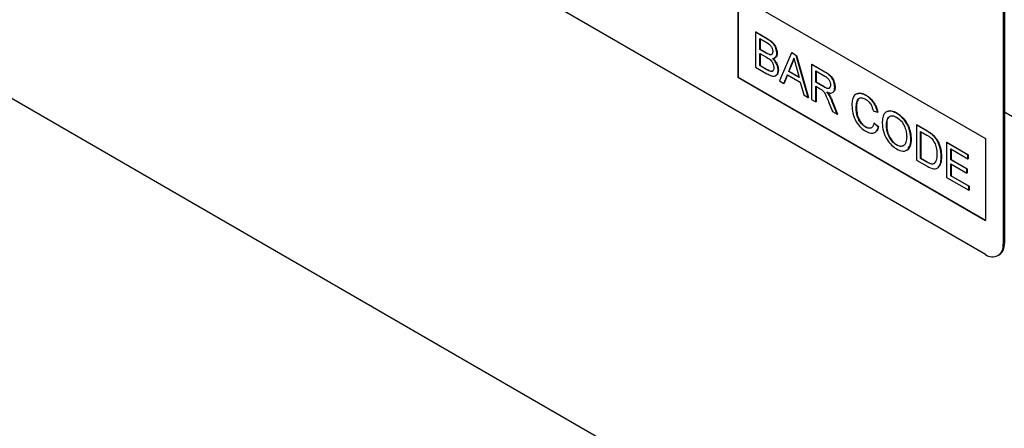
# Model space of a CAD drawing. Units: millimetres. Extents: x 75 to 2081, y 25 to 1460.
# Drawn here: x 532 to 650, y 259 to 308 of the extents above; entities that cross this region are included whole.
import ezdxf

# ---------------------------------------------------------------- set-up
doc = ezdxf.new("R2010")
doc.units = ezdxf.units.MM
doc.header["$LTSCALE"] = 5
doc.layers.get('0').update_dxf_attribs({"color": 1})
doc.layers.add('133511', color=7, linetype='Continuous')

# ---------------------------------------------------------------- blocks, each defined once
blk = doc.blocks.new('1072975-M_ISO_view')
for p, q in [((-353.2, 203.9), (353.2, -203.9)), ((131.73, -27.32), (66.68, 10.23)), ((133.86, 7.38), (133.86, -26.1)), ((134, 7.46), (134, -26.01)), ((102.04, 3.7), (131.73, -13.44)), ((102.04, 3.7), (102.04, -6.09)), ((102.07, 3.68), (102.07, -6.07)), ((104.17, -0.68), (104.21, -0.66)), ((104.17, -0.68), (104.17, -4.88)), ((105.53, -1.47), (104.17, -0.68)), ((104.21, -0.66), (105.57, -1.45)), ((104.68, -1.46), (105.38, -1.86)), ((104.68, -2.75), (104.68, -1.46)), ((104.72, -1.48), (104.72, -2.73)), ((105.53, -1.47), (105.57, -1.45)), ((104.68, -2.75), (104.72, -2.73)), ((105.43, -3.19), (104.68, -2.75)), ((104.68, -3.24), (105.48, -3.7)), ((104.68, -4.69), (104.68, -3.24)), ((104.72, -2.73), (105.47, -3.17)), ((104.72, -3.26), (104.72, -4.67)), ((105.43, -3.19), (105.47, -3.17)), ((105.87, -3.39), (105.91, -3.37)), ((106.73, -3.25), (106.77, -3.23)), ((108.47, -3.16), (107.03, -6.53)), ((108.47, -3.16), (108.51, -3.14)), ((109.05, -3.5), (108.47, -3.16)), ((108.51, -3.14), (109.08, -3.48)), ((109.05, -3.5), (109.08, -3.48)), ((110.49, -8.53), (109.05, -3.5)), ((109.08, -3.48), (110.53, -8.5)), ((104.68, -4.69), (104.72, -4.67)), ((105.54, -5.19), (104.68, -4.69)), ((104.72, -4.67), (105.58, -5.17)), ((108.14, -5.39), (108.51, -4.45)), ((108.55, -4.43), (108.17, -5.37)), ((108.51, -4.45), (108.55, -4.43)), ((110.88, -4.55), (110.91, -4.53)), ((110.88, -4.55), (110.88, -8.75)), ((112.45, -5.46), (110.88, -4.55)), ((110.91, -4.53), (112.49, -5.44)), ((104.17, -4.88), (105.54, -5.67)), ((105.54, -5.19), (105.58, -5.17)), ((105.85, -5.34), (105.89, -5.32)), ((106.87, -5.24), (106.91, -5.22)), ((107.57, -6.84), (107.98, -5.79)), ((108.01, -5.8), (107.61, -6.82)), ((107.98, -5.79), (109.53, -6.68)), ((108.14, -5.39), (108.17, -5.37)), ((109.38, -6.11), (108.14, -5.39)), ((108.17, -5.37), (109.37, -6.06)), ((109.03, -4.8), (109.38, -6.11)), ((111.39, -5.33), (112.47, -5.96)), ((111.39, -6.68), (111.39, -5.33)), ((111.43, -5.35), (111.43, -6.66)), ((112.45, -5.46), (112.49, -5.44)), ((102.07, -6.07), (102.04, -6.09)), ((102.04, -6.09), (131.73, -23.24)), ((102.07, -6.07), (131.73, -23.2)), ((107.03, -6.53), (107.57, -6.84)), ((107.57, -6.84), (107.61, -6.82)), ((109.53, -6.68), (109.95, -8.21)), ((111.39, -6.68), (111.43, -6.66)), ((112.36, -7.24), (111.39, -6.68)), ((111.43, -6.66), (112.4, -7.22)), ((109.95, -8.21), (110.49, -8.53)), ((111.39, -7.16), (111.91, -7.47)), ((111.39, -9.04), (111.39, -7.16)), ((111.43, -7.18), (111.43, -9.02)), ((112.36, -7.24), (112.4, -7.22)), ((112.99, -8.24), (113.03, -8.22)), ((113.67, -7.3), (113.71, -7.28)), ((117.39, -8.26), (117.43, -8.24)), ((110.49, -8.53), (110.53, -8.5)), ((110.88, -8.75), (111.39, -9.04)), ((111.39, -9.04), (111.43, -9.02)), ((112.93, -9.05), (113.38, -10.19)), ((113.37, -9.03), (113.41, -9.01)), ((113.97, -10.53), (113.37, -9.03)), ((113.41, -9.01), (114, -10.51)), ((113.38, -10.19), (113.97, -10.53)), ((113.97, -10.53), (114, -10.51)), ((116.23, -9.71), (116.27, -9.69)), ((118.28, -10.12), (118.79, -10.29)), ((118.79, -10.29), (118.83, -10.27)), ((121.08, -10.39), (121.11, -10.37)), ((134, -10.24), (339.61, -128.93)), ((118.37, -11.6), (118.41, -11.58)), ((118.89, -12.03), (118.37, -11.6)), ((118.41, -11.58), (118.92, -12.01)), ((123.45, -11.81), (123.49, -11.79)), ((123.49, -11.79), (124.73, -12.51)), ((117.36, -12.06), (117.39, -12.04)), ((118.89, -12.03), (118.92, -12.01)), ((119.86, -11.9), (119.9, -11.88)), ((123.45, -11.81), (123.45, -16.01)), ((124.69, -12.53), (123.45, -11.81)), ((123.96, -12.59), (124.7, -13.02)), ((123.96, -15.82), (123.96, -12.59)), ((124, -12.61), (124, -15.8)), ((124.69, -12.53), (124.73, -12.51)), ((125.33, -12.96), (125.37, -12.94)), ((122.8, -13.54), (122.83, -13.52)), ((125.86, -13.57), (125.9, -13.55)), ((127.08, -13.91), (127.12, -13.89)), ((127.08, -13.91), (127.08, -18.1)), ((129.64, -15.39), (127.08, -13.91)), ((127.12, -13.89), (129.68, -15.37)), ((131.73, -13.44), (131.73, -23.24)), ((121.07, -14.2), (121.11, -14.18)), ((122.45, -14.81), (122.54, -14.41)), ((127.59, -14.69), (129.64, -15.87)), ((127.59, -15.98), (127.59, -14.69)), ((127.63, -14.71), (127.63, -15.96)), ((123.45, -16.01), (124.75, -16.76)), ((123.96, -15.82), (124, -15.8)), ((124.71, -16.25), (123.96, -15.82)), ((124, -15.8), (124.75, -16.23)), ((124.71, -16.25), (124.75, -16.23)), ((126.43, -15.61), (126.47, -15.59)), ((127.59, -15.98), (127.63, -15.96)), ((129.5, -17.08), (127.59, -15.98)), ((127.59, -16.46), (129.5, -17.57)), ((127.59, -17.92), (127.59, -16.46)), ((127.63, -15.96), (129.54, -17.06)), ((127.63, -16.48), (127.63, -17.9)), ((129.64, -15.39), (129.68, -15.37)), ((129.64, -15.87), (129.64, -15.39)), ((129.64, -15.87), (129.68, -15.85)), ((129.68, -15.37), (129.68, -15.85)), ((129.5, -17.08), (129.54, -17.06)), ((129.5, -17.57), (129.5, -17.08)), ((129.5, -17.57), (129.54, -17.55)), ((129.54, -17.06), (129.54, -17.55)), ((127.08, -18.1), (129.74, -19.64)), ((127.59, -17.92), (127.63, -17.9)), ((129.74, -19.15), (127.59, -17.92)), ((127.63, -17.9), (129.77, -19.13)), ((129.74, -19.15), (129.77, -19.13)), ((129.74, -19.64), (129.74, -19.15)), ((129.74, -19.64), (129.77, -19.62)), ((129.77, -19.13), (129.77, -19.62)), ((133.86, -26.1), (134, -26.01)), ((133.23, -27.47), (133.38, -27.39))]:
    blk.add_line(p, q)
for centre, radius, start, end in [((132.56, -26.31), 1.31, 230.7967, 9.214), ((132.57, -26.2), 1.44, 304.0564, 7.2558)]:
    blk.add_arc(centre, radius, start, end)
for points, knots in [([(105.38, -1.86), (105.58, -1.97), (105.84, -2.11), (106.08, -2.45), (106.19, -2.7), (106.21, -2.89), (106.22, -3.01)], [0, 0, 0, 0, 0.4997557, 0.6249813, 0.7504877, 1, 1, 1, 1]), ([(106.73, -3.25), (106.71, -3.05), (106.66, -2.65), (106.21, -1.9), (105.79, -1.63), (105.53, -1.47)], [0, 0, 0, 0, 0.279967, 0.559633, 1, 1, 1, 1]), ([(105.57, -1.45), (105.73, -1.55), (106.05, -1.74), (106.47, -2.22), (106.72, -2.76), (106.75, -3.07), (106.77, -3.23)], [0, 0, 0, 0, 0.281116, 0.560026, 0.780112, 1, 1, 1, 1]), ([(105.87, -3.39), (105.79, -3.36), (105.64, -3.31), (105.5, -3.22), (105.43, -3.19)], [0, 0, 0, 0, 0.559459, 1, 1, 1, 1]), ([(105.47, -3.17), (105.55, -3.21), (105.7, -3.3), (105.84, -3.35), (105.91, -3.37)], [0, 0, 0, 0, 0.560393, 1, 1, 1, 1]), ([(106.22, -3.01), (106.22, -3.08), (106.21, -3.22), (106.13, -3.35), (106.01, -3.41), (105.92, -3.39), (105.87, -3.39)], [0, 0, 0, 0, 0.280244, 0.559695, 0.779758, 1, 1, 1, 1]), ([(105.91, -3.37), (105.97, -3.38), (106.06, -3.39), (106.12, -3.33), (106.14, -3.31)], [0, 0, 0, 0, 0.630591, 1, 1, 1, 1]), ([(106.19, -3.84), (106.27, -3.83), (106.44, -3.82), (106.67, -3.66), (106.71, -3.41), (106.73, -3.25)], [0, 0, 0, 0, 0.281363, 0.56221, 1, 1, 1, 1]), ([(106.77, -3.23), (106.76, -3.33), (106.74, -3.53), (106.61, -3.73), (106.47, -3.75), (106.42, -3.76)], [0, 0, 0, 0, 0.369846, 0.739862, 1, 1, 1, 1]), ([(105.48, -3.7), (105.7, -3.83), (105.97, -3.98), (106.21, -4.35), (106.33, -4.62), (106.35, -4.81), (106.36, -4.93)], [0, 0, 0, 0, 0.498846, 0.624454, 0.750198, 1, 1, 1, 1]), ([(106.87, -5.24), (106.86, -5.1), (106.84, -4.83), (106.62, -4.3), (106.35, -4.01), (106.19, -3.84)], [0, 0, 0, 0, 0.28088, 0.561474, 1, 1, 1, 1]), ([(106.22, -3.82), (106.33, -3.92), (106.54, -4.13), (106.76, -4.52), (106.89, -4.9), (106.9, -5.11), (106.91, -5.22)], [0, 0, 0, 0, 0.2802111, 0.5596695, 0.7797087, 1, 1, 1, 1]), ([(108.51, -4.45), (108.57, -4.34), (108.67, -4.15), (108.73, -3.92), (108.76, -3.82)], [0, 0, 0, 0, 0.559975, 1, 1, 1, 1]), ([(108.79, -3.8), (108.76, -3.92), (108.7, -4.16), (108.59, -4.34), (108.55, -4.43)], [0, 0, 0, 0, 0.559915, 1, 1, 1, 1]), ([(108.76, -3.82), (108.81, -4), (108.9, -4.33), (108.99, -4.66), (109.03, -4.8)], [0, 0, 0, 0, 0.559998, 1, 1, 1, 1]), ([(105.85, -5.34), (105.8, -5.32), (105.69, -5.27), (105.59, -5.21), (105.54, -5.19)], [0, 0, 0, 0, 0.559832, 1, 1, 1, 1]), ([(105.54, -5.67), (105.72, -5.76), (106.07, -5.96), (106.56, -6), (106.83, -5.7), (106.86, -5.39), (106.87, -5.24)], [0, 0, 0, 0, 0.281283, 0.560168, 0.779988, 1, 1, 1, 1]), ([(105.58, -5.17), (105.64, -5.2), (105.74, -5.26), (105.84, -5.3), (105.89, -5.32)], [0, 0, 0, 0, 0.560099, 1, 1, 1, 1]), ([(106.36, -4.93), (106.35, -5.02), (106.34, -5.2), (106.22, -5.36), (106.04, -5.4), (105.92, -5.36), (105.85, -5.34)], [0, 0, 0, 0, 0.280033, 0.559559, 0.779331, 1, 1, 1, 1]), ([(105.89, -5.32), (105.97, -5.35), (106.12, -5.39), (106.26, -5.34), (106.3, -5.27), (106.3, -5.27)], [0, 0, 0, 0, 0.490638, 0.978542, 1, 1, 1, 1]), ([(106.91, -5.22), (106.9, -5.35), (106.87, -5.61), (106.73, -5.86), (106.57, -5.9), (106.51, -5.91)], [0, 0, 0, 0, 0.385534, 0.771138, 1, 1, 1, 1]), ([(113.67, -7.3), (113.65, -7.09), (113.61, -6.69), (113.17, -5.88), (112.73, -5.62), (112.45, -5.46)], [0, 0, 0, 0, 0.28058, 0.5593296, 1, 1, 1, 1]), ([(112.49, -5.44), (112.66, -5.54), (112.99, -5.74), (113.44, -6.23), (113.67, -6.8), (113.69, -7.12), (113.71, -7.28)], [0, 0, 0, 0, 0.281671, 0.559202, 0.779411, 1, 1, 1, 1]), ([(113.16, -7.02), (113.15, -7.09), (113.14, -7.25), (113.03, -7.41), (112.78, -7.48), (112.53, -7.34), (112.36, -7.24)], [0, 0, 0, 0, 0.18699, 0.373845, 0.560268, 1, 1, 1, 1]), ([(112.47, -5.96), (112.57, -6.02), (112.76, -6.14), (113, -6.42), (113.14, -6.75), (113.15, -6.93), (113.16, -7.02)], [0, 0, 0, 0, 0.281111, 0.559739, 0.779685, 1, 1, 1, 1]), ([(111.91, -7.47), (111.96, -7.49), (112.05, -7.54), (112.13, -7.6), (112.17, -7.63)], [0, 0, 0, 0, 0.56011, 1, 1, 1, 1]), ([(112.17, -7.63), (112.27, -7.74), (112.47, -7.96), (112.69, -8.47), (112.84, -8.83), (112.93, -9.05)], [0, 0, 0, 0, 0.278201, 0.558672, 1, 1, 1, 1]), ([(112.4, -7.22), (112.5, -7.28), (112.71, -7.39), (112.99, -7.45), (113.07, -7.34), (113.09, -7.3)], [0, 0, 0, 0, 0.40237, 0.800613, 1, 1, 1, 1]), ([(112.71, -7.87), (112.85, -7.92), (113.13, -8.02), (113.46, -7.94), (113.64, -7.67), (113.66, -7.42), (113.67, -7.3)], [0, 0, 0, 0, 0.280721, 0.559709, 0.77969, 1, 1, 1, 1]), ([(112.99, -8.24), (112.94, -8.17), (112.85, -8.04), (112.75, -7.92), (112.71, -7.87)], [0, 0, 0, 0, 0.559669, 1, 1, 1, 1]), ([(112.74, -7.85), (112.8, -7.91), (112.9, -8.03), (112.99, -8.16), (113.03, -8.22)], [0, 0, 0, 0, 0.5601201, 1, 1, 1, 1]), ([(113.37, -9.03), (113.31, -8.88), (113.2, -8.61), (113.06, -8.35), (112.99, -8.24)], [0, 0, 0, 0, 0.5600294, 1, 1, 1, 1]), ([(113.03, -8.22), (113.11, -8.36), (113.25, -8.62), (113.36, -8.89), (113.41, -9.01)], [0, 0, 0, 0, 0.5597943, 1, 1, 1, 1]), ([(113.71, -7.28), (113.7, -7.44), (113.69, -7.68), (113.55, -7.78), (113.5, -7.81)], [0, 0, 0, 0, 0.683658, 1, 1, 1, 1]), ([(117.39, -8.26), (117.13, -8.15), (116.61, -7.91), (116.03, -8.16), (115.76, -8.73), (115.73, -9.19), (115.72, -9.42)], [0, 0, 0, 0, 0.279748, 0.558427, 0.778969, 1, 1, 1, 1]), ([(116.35, -8.06), (116.5, -8.02), (116.83, -7.95), (117.22, -8.14), (117.43, -8.24)], [0, 0, 0, 0, 0.472225, 1, 1, 1, 1]), ([(118.79, -10.29), (118.73, -10.06), (118.61, -9.6), (118.24, -8.99), (117.81, -8.53), (117.53, -8.35), (117.39, -8.26)], [0, 0, 0, 0, 0.280034, 0.559432, 0.779521, 1, 1, 1, 1]), ([(117.43, -8.24), (117.61, -8.36), (117.96, -8.6), (118.4, -9.15), (118.69, -9.73), (118.78, -10.09), (118.83, -10.27)], [0, 0, 0, 0, 0.280081, 0.559449, 0.779549, 1, 1, 1, 1]), ([(115.72, -9.42), (115.74, -9.74), (115.79, -10.38), (116.16, -11.38), (116.77, -12.16), (117.19, -12.43), (117.4, -12.57)], [0, 0, 0, 0, 0.28068, 0.559986, 0.77938, 1, 1, 1, 1]), ([(116.23, -9.71), (116.25, -9.5), (116.27, -9.07), (116.5, -8.62), (116.92, -8.51), (117.22, -8.66), (117.37, -8.73)], [0, 0, 0, 0, 0.281158, 0.560247, 0.779804, 1, 1, 1, 1]), ([(116.56, -8.69), (116.53, -8.72), (116.29, -8.9), (116.28, -9.33), (116.27, -9.69)], [0, 0, 0, 0, 0.161578, 1, 1, 1, 1]), ([(117.37, -8.73), (117.49, -8.81), (117.73, -8.97), (118.1, -9.47), (118.21, -9.88), (118.28, -10.12)], [0, 0, 0, 0, 0.280694, 0.5604125, 1, 1, 1, 1]), ([(117.36, -12.06), (117.23, -11.97), (116.97, -11.79), (116.62, -11.35), (116.28, -10.61), (116.25, -10.08), (116.23, -9.71)], [0, 0, 0, 0, 0.186965, 0.373837, 0.560523, 1, 1, 1, 1]), ([(116.27, -9.69), (116.28, -9.92), (116.3, -10.38), (116.51, -11.11), (116.93, -11.71), (117.24, -11.93), (117.39, -12.04)], [0, 0, 0, 0, 0.281245, 0.560716, 0.780138, 1, 1, 1, 1]), ([(121.08, -10.39), (120.81, -10.27), (120.26, -10.02), (119.67, -10.29), (119.39, -10.88), (119.36, -11.36), (119.35, -11.6)], [0, 0, 0, 0, 0.279561, 0.558626, 0.779012, 1, 1, 1, 1]), ([(120, -10.19), (120.15, -10.14), (120.48, -10.05), (120.9, -10.26), (121.11, -10.37)], [0, 0, 0, 0, 0.4740529, 1, 1, 1, 1]), ([(122.8, -13.54), (122.78, -13.22), (122.73, -12.58), (122.31, -11.59), (121.71, -10.82), (121.29, -10.53), (121.08, -10.39)], [0, 0, 0, 0, 0.280402, 0.559503, 0.779637, 1, 1, 1, 1]), ([(121.11, -10.37), (121.38, -10.56), (121.91, -10.94), (122.5, -11.87), (122.79, -12.77), (122.82, -13.27), (122.83, -13.52)], [0, 0, 0, 0, 0.279564, 0.558584, 0.779087, 1, 1, 1, 1]), ([(118.37, -11.6), (118.34, -11.73), (118.27, -12), (118.01, -12.21), (117.69, -12.22), (117.47, -12.11), (117.36, -12.06)], [0, 0, 0, 0, 0.280491, 0.559766, 0.77972, 1, 1, 1, 1]), ([(119.35, -11.6), (119.38, -11.92), (119.44, -12.55), (119.87, -13.52), (120.46, -14.27), (120.87, -14.55), (121.08, -14.69)], [0, 0, 0, 0, 0.280155, 0.55943, 0.779617, 1, 1, 1, 1]), ([(119.86, -11.9), (119.87, -11.67), (119.89, -11.21), (120.15, -10.75), (120.6, -10.66), (120.92, -10.8), (121.08, -10.87)], [0, 0, 0, 0, 0.281196, 0.559716, 0.779864, 1, 1, 1, 1]), ([(120.19, -10.86), (120.16, -10.88), (119.88, -11), (119.89, -11.47), (119.9, -11.88)], [0, 0, 0, 0, 0.123886, 1, 1, 1, 1]), ([(121.08, -10.87), (121.28, -11.02), (121.68, -11.31), (122.08, -12.03), (122.26, -12.69), (122.28, -13.06), (122.29, -13.24)], [0, 0, 0, 0, 0.279108, 0.557988, 0.778771, 1, 1, 1, 1]), ([(117.39, -12.04), (117.54, -12.11), (117.76, -12.23), (117.93, -12.16), (117.99, -12.14)], [0, 0, 0, 0, 0.638614, 1, 1, 1, 1]), ([(117.4, -12.57), (117.6, -12.66), (117.99, -12.85), (118.46, -12.76), (118.75, -12.46), (118.84, -12.17), (118.89, -12.03)], [0, 0, 0, 0, 0.2799302, 0.5591956, 0.7793934, 1, 1, 1, 1]), ([(118.92, -12.01), (118.87, -12.2), (118.8, -12.47), (118.61, -12.57), (118.56, -12.59)], [0, 0, 0, 0, 0.739882, 1, 1, 1, 1]), ([(121.07, -14.2), (120.88, -14.06), (120.49, -13.78), (120.08, -13.09), (119.89, -12.44), (119.87, -12.08), (119.86, -11.9)], [0, 0, 0, 0, 0.2791859, 0.5584446, 0.7789296, 1, 1, 1, 1]), ([(119.9, -11.88), (119.91, -12.11), (119.94, -12.58), (120.23, -13.29), (120.65, -13.87), (120.96, -14.08), (121.11, -14.18)], [0, 0, 0, 0, 0.280657, 0.559885, 0.779849, 1, 1, 1, 1]), ([(125.33, -12.96), (125.22, -12.87), (125, -12.71), (124.79, -12.58), (124.69, -12.53)], [0, 0, 0, 0, 0.559733, 1, 1, 1, 1]), ([(124.73, -12.51), (124.85, -12.58), (125.06, -12.7), (125.28, -12.87), (125.37, -12.94)], [0, 0, 0, 0, 0.560174, 1, 1, 1, 1]), ([(125.86, -13.57), (125.77, -13.44), (125.61, -13.21), (125.42, -13.04), (125.33, -12.96)], [0, 0, 0, 0, 0.5596146, 1, 1, 1, 1]), ([(125.37, -12.94), (125.48, -13.04), (125.67, -13.21), (125.83, -13.44), (125.9, -13.55)], [0, 0, 0, 0, 0.5598465, 1, 1, 1, 1]), ([(122.29, -13.24), (122.28, -13.46), (122.25, -13.91), (121.97, -14.32), (121.54, -14.42), (121.23, -14.28), (121.07, -14.2)], [0, 0, 0, 0, 0.280839, 0.559975, 0.779861, 1, 1, 1, 1]), ([(121.08, -14.69), (121.34, -14.81), (121.87, -15.04), (122.47, -14.8), (122.75, -14.24), (122.78, -13.77), (122.8, -13.54)], [0, 0, 0, 0, 0.279744, 0.558498, 0.779065, 1, 1, 1, 1]), ([(122.83, -13.52), (122.81, -13.8), (122.75, -14.37), (122.48, -14.84), (122.24, -14.85), (122.23, -14.86)], [0, 0, 0, 0, 0.487797, 0.9734995, 1, 1, 1, 1]), ([(124.7, -13.02), (124.81, -13.08), (125.02, -13.2), (125.21, -13.37), (125.3, -13.45)], [0, 0, 0, 0, 0.56051, 1, 1, 1, 1]), ([(125.3, -13.45), (125.42, -13.61), (125.66, -13.93), (125.89, -14.61), (125.91, -15.04), (125.92, -15.3)], [0, 0, 0, 0, 0.278696, 0.558864, 1, 1, 1, 1]), ([(126.43, -15.61), (126.41, -15.23), (126.38, -14.57), (126.02, -13.87), (125.86, -13.57)], [0, 0, 0, 0, 0.560981, 1, 1, 1, 1]), ([(125.9, -13.55), (126, -13.73), (126.22, -14.11), (126.43, -14.83), (126.45, -15.3), (126.47, -15.59)], [0, 0, 0, 0, 0.279769, 0.559929, 1, 1, 1, 1]), ([(121.11, -14.18), (121.32, -14.29), (121.6, -14.43), (121.78, -14.31), (121.83, -14.28)], [0, 0, 0, 0, 0.745918, 1, 1, 1, 1]), ([(125.92, -15.3), (125.91, -15.57), (125.9, -16.06), (125.67, -16.33), (125.57, -16.45)], [0, 0, 0, 0, 0.561257, 1, 1, 1, 1]), ([(125.57, -16.45), (125.5, -16.47), (125.37, -16.52), (125.07, -16.45), (124.85, -16.32), (124.71, -16.25)], [0, 0, 0, 0, 0.279373, 0.559396, 1, 1, 1, 1]), ([(124.75, -16.76), (125.02, -16.9), (125.56, -17.18), (126.15, -16.92), (126.4, -16.31), (126.42, -15.84), (126.43, -15.61)], [0, 0, 0, 0, 0.280578, 0.557944, 0.778763, 1, 1, 1, 1]), ([(124.75, -16.23), (124.92, -16.33), (125.24, -16.51), (125.49, -16.45), (125.6, -16.43)], [0, 0, 0, 0, 0.561861, 1, 1, 1, 1]), ([(126.47, -15.59), (126.46, -15.89), (126.44, -16.45), (126.15, -16.75), (126.03, -16.88)], [0, 0, 0, 0, 0.553053, 1, 1, 1, 1])]:
    blk.add_open_spline(points, degree=3, knots=knots)

msp = doc.modelspace()

# ---------------------------------------------------------------- block references
at = {"layer": '133511'}
msp.add_blockref('1072975-M_ISO_view', (515.962, 306.938), dxfattribs=at)

doc.saveas('drawing.dxf')
